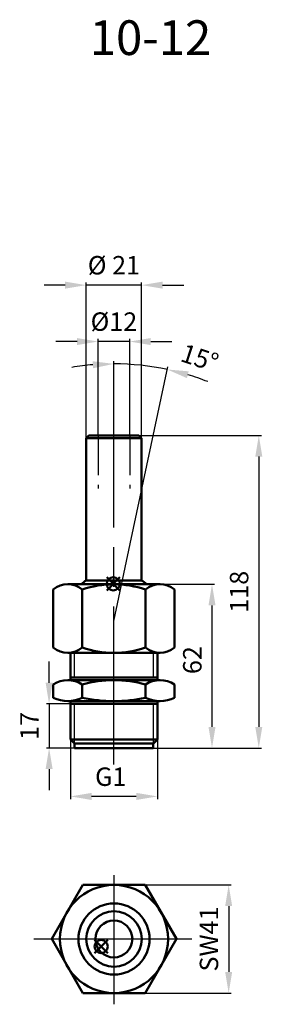
# Model space of a CAD drawing. Units: millimetres. Extents: x 1436 to 1528, y 1626 to 2000.
import ezdxf

# ---------------------------------------------------------------- set-up
doc = ezdxf.new("R2010")
doc.units = ezdxf.units.MM
doc.header["$LTSCALE"] = 5
for name, pattern in [('AM_ISO02W050', [7.5, 6, -1.5]), ('AM_ISO02W050x2', [3.75, 3, -0.75]), ('AM_ISO08W050', [18, 12, -1.5, 3, -1.5])]:
    doc.linetypes.add(name, pattern=pattern)
doc.layers.get('Defpoints').update_dxf_attribs({"linetype": 'CONTINUOUS'})
for name, color, linetype, lineweight in [('AM_0 ( Kontur 0.5 )', 7, 'CONTINUOUS', 50), ('AM_2 ( Kontur 0.25)', 5, 'CONTINUOUS', 25), ('AM_3 ( Verdeckt )', 6, 'AM_ISO02W050', 25), ('AM_5 ( Bemassung)', 3, 'CONTINUOUS', 25), ('AM_7 (Mittellinie)', 4, 'AM_ISO08W050', 25)]:
    doc.layers.add(name, color=color, linetype=linetype, lineweight=lineweight)
doc.layers.add('AM_12 ( Teile Referenz)', color=7, linetype='CONTINUOUS', lineweight=50, plot=False)
doc.styles.get("Standard").update_dxf_attribs({"font": 'times.ttf'})
doc.dimstyles.new('AM_DIN$0', dxfattribs={"dimtxt": 3.5, "dimasz": 4, "dimexe": 0.5, "dimexo": 0, "dimgap": 1.5, "dimtad": 1, "dimdsep": 46, "dimtxsty": 'Standard', "dimcen": 0, "dimclrd": 256, "dimclre": 256, "dimclrt": 6, "dimadec": 0, "dimazin": 2, "dimtp": 0.1, "dimtm": 0.1, "dimtfac": 0.71, "dimtmove": 0, "dimatfit": 3, "dimfxl": 1, "dimlwd": -1, "dimlwe": -1, "dimarcsym": 0})
doc.dimstyles.new('AM_DIN$2', dxfattribs={"dimtxt": 3.5, "dimasz": 4, "dimexe": 0.5, "dimexo": 0, "dimgap": 1.5, "dimtad": 1, "dimdsep": 46, "dimtxsty": 'Standard', "dimcen": 0, "dimclrd": 256, "dimclre": 256, "dimclrt": 6, "dimadec": 0, "dimazin": 2, "dimtp": 0.1, "dimtm": 0.1, "dimtfac": 0.71, "dimtmove": 0, "dimatfit": 3, "dimfxl": 1, "dimlwd": -1, "dimlwe": -1, "dimarcsym": 0})

# ---------------------------------------------------------------- blocks, each defined once
blk = doc.blocks.new('*D19')
at = {"layer": 'AM_5 ( Bemassung)', "transparency": 16777216}
for p, q in [((1471.51, 1671.73), (1516.02, 1671.73)), ((1515.02, 1663.73), (1515.02, 1638.73)), ((1471.51, 1630.73), (1516.02, 1630.73))]:
    blk.add_line(p, q, dxfattribs=at)
for points in [[(1513.68, 1663.73), (1516.35, 1663.73), (1515.02, 1671.73)], [(1513.68, 1638.73), (1516.35, 1638.73), (1515.02, 1630.73)]]:
    blk.add_solid(points, dxfattribs=at)
at = {"layer": 'Defpoints', "color": 0, "transparency": 16777216}
for p in [(1471.51, 1671.73), (1471.51, 1630.73), (1515.02, 1630.73)]:
    blk.add_point(p, dxfattribs=at)
at = {"layer": 'AM_5 ( Bemassung)', "color": 6, "transparency": 16777216, "insert": (1508.44, 1651.23), "char_height": 7, "attachment_point": 5, "rotation": 90}
blk.add_mtext('SW41', dxfattribs=at)
blk = doc.blocks.new('*D20')
at = {"layer": 'AM_5 ( Bemassung)', "transparency": 16777216}
for p, q in [((1471.47, 1848.56), (1471.47, 1870.44)), ((1477.7, 1801.13), (1491.98, 1868.28))]:
    blk.add_line(p, q, dxfattribs=at)
for start, end in [(94.6949, 99.3898), (78, 90), (68.6102, 73.3051)]:
    blk.add_arc((1471.47, 1771.78), 97.66, start, end, dxfattribs=at)
for points in [[(1463.42, 1870.44), (1463.53, 1867.78), (1471.47, 1869.44)], [(1499.19, 1864.03), (1499.85, 1866.62), (1491.77, 1867.31)]]:
    blk.add_solid(points, dxfattribs=at)
at = {"layer": 'Defpoints', "color": 0, "transparency": 16777216}
for p in [(1478.28, 1869.2), (1471.47, 1848.56), (1477.7, 1801.13), (1471.47, 1771.78), (1471.47, 1717.38)]:
    blk.add_point(p, dxfattribs=at)
at = {"layer": 'AM_5 ( Bemassung)', "color": 6, "transparency": 16777216, "insert": (1503.77, 1870.87), "char_height": 7, "attachment_point": 5, "rotation": 341.9433}
blk.add_mtext('15%%d', dxfattribs=at)
blk = doc.blocks.new('*D21')
at = {"layer": 'AM_5 ( Bemassung)', "transparency": 16777216}
for p, q in [((1457.47, 1877.92), (1449.47, 1877.92)), ((1465.47, 1842.28), (1465.47, 1878.92)), ((1477.47, 1877.92), (1465.47, 1877.92)), ((1477.47, 1842.28), (1477.47, 1878.92)), ((1485.47, 1877.92), (1493.47, 1877.92))]:
    blk.add_line(p, q, dxfattribs=at)
for points in [[(1457.47, 1879.25), (1457.47, 1876.58), (1465.47, 1877.92)], [(1485.47, 1879.25), (1485.47, 1876.58), (1477.47, 1877.92)]]:
    blk.add_solid(points, dxfattribs=at)
at = {"layer": 'Defpoints', "color": 0, "transparency": 16777216}
for p in [(1465.47, 1877.92), (1465.47, 1842.28), (1477.47, 1842.28)]:
    blk.add_point(p, dxfattribs=at)
at = {"layer": 'AM_5 ( Bemassung)', "color": 6, "transparency": 16777216, "insert": (1471.47, 1884.57), "char_height": 7, "attachment_point": 5}
blk.add_mtext('%%c12', dxfattribs=at)
blk = doc.blocks.new('*D22')
at = {"layer": 'AM_5 ( Bemassung)', "transparency": 16777216}
for p, q in [((1452.97, 1899.32), (1444.97, 1899.32)), ((1460.97, 1841.28), (1460.97, 1900.32)), ((1481.97, 1899.32), (1460.97, 1899.32)), ((1481.97, 1841.28), (1481.97, 1900.32)), ((1489.97, 1899.32), (1497.97, 1899.32))]:
    blk.add_line(p, q, dxfattribs=at)
for points in [[(1452.97, 1900.65), (1452.97, 1897.99), (1460.97, 1899.32)], [(1489.97, 1900.65), (1489.97, 1897.99), (1481.97, 1899.32)]]:
    blk.add_solid(points, dxfattribs=at)
at = {"layer": 'Defpoints', "color": 0, "transparency": 16777216}
for p in [(1460.97, 1899.32), (1460.97, 1841.28), (1481.97, 1841.28)]:
    blk.add_point(p, dxfattribs=at)
at = {"layer": 'AM_5 ( Bemassung)', "color": 6, "transparency": 16777216, "insert": (1471.47, 1905.97), "char_height": 7, "attachment_point": 5}
blk.add_mtext('%%c 21', dxfattribs=at)
blk = doc.blocks.new('*D23')
at = {"layer": 'AM_5 ( Bemassung)', "transparency": 16777216}
for p, q in [((1471.47, 1842.28), (1527.45, 1842.28)), ((1526.45, 1834.28), (1526.45, 1731.67)), ((1471.47, 1723.67), (1527.45, 1723.67))]:
    blk.add_line(p, q, dxfattribs=at)
for points in [[(1525.12, 1834.28), (1527.78, 1834.28), (1526.45, 1842.28)], [(1525.12, 1731.67), (1527.78, 1731.67), (1526.45, 1723.67)]]:
    blk.add_solid(points, dxfattribs=at)
at = {"layer": 'Defpoints', "color": 0, "transparency": 16777216}
for p in [(1471.47, 1842.28), (1471.47, 1723.67), (1526.45, 1723.67)]:
    blk.add_point(p, dxfattribs=at)
at = {"layer": 'AM_5 ( Bemassung)', "color": 6, "transparency": 16777216, "insert": (1519.89, 1782.98), "char_height": 7, "attachment_point": 5, "rotation": 90}
blk.add_mtext('118', dxfattribs=at)
blk = doc.blocks.new('*D24')
at = {"layer": 'AM_5 ( Bemassung)', "transparency": 16777216}
for p, q in [((1485.96, 1785.82), (1509.69, 1785.82)), ((1508.69, 1777.82), (1508.69, 1731.67)), ((1485.27, 1723.67), (1509.69, 1723.67))]:
    blk.add_line(p, q, dxfattribs=at)
for points in [[(1507.36, 1777.82), (1510.02, 1777.82), (1508.69, 1785.82)], [(1507.36, 1731.67), (1510.02, 1731.67), (1508.69, 1723.67)]]:
    blk.add_solid(points, dxfattribs=at)
at = {"layer": 'Defpoints', "color": 0, "transparency": 16777216}
for p in [(1485.96, 1785.82), (1485.27, 1723.67), (1508.69, 1723.67)]:
    blk.add_point(p, dxfattribs=at)
at = {"layer": 'AM_5 ( Bemassung)', "color": 6, "transparency": 16777216, "insert": (1502.13, 1757.05), "char_height": 7, "attachment_point": 5, "rotation": 90}
blk.add_mtext('62', dxfattribs=at)
blk = doc.blocks.new('*D25')
at = {"layer": 'AM_5 ( Bemassung)', "transparency": 16777216}
for p, q in [((1446.88, 1748.47), (1446.88, 1756.47)), ((1471.47, 1740.47), (1445.88, 1740.47)), ((1446.88, 1740.47), (1446.88, 1723.67)), ((1471.47, 1723.67), (1445.88, 1723.67)), ((1446.88, 1715.67), (1446.88, 1707.67))]:
    blk.add_line(p, q, dxfattribs=at)
for points in [[(1445.55, 1748.47), (1448.22, 1748.47), (1446.88, 1740.47)], [(1445.55, 1715.67), (1448.22, 1715.67), (1446.88, 1723.67)]]:
    blk.add_solid(points, dxfattribs=at)
at = {"layer": 'Defpoints', "color": 0, "transparency": 16777216}
for p in [(1471.47, 1740.47), (1446.88, 1723.67), (1471.47, 1723.67)]:
    blk.add_point(p, dxfattribs=at)
at = {"layer": 'AM_5 ( Bemassung)', "color": 6, "transparency": 16777216, "insert": (1440.31, 1732.07), "char_height": 7, "attachment_point": 5, "rotation": 90}
blk.add_mtext('17', dxfattribs=at)
blk = doc.blocks.new('*D26')
at = {"layer": 'AM_5 ( Bemassung)', "transparency": 16777216}
for p, q in [((1487.97, 1734.22), (1487.97, 1704.33)), ((1454.97, 1731.66), (1454.97, 1704.33)), ((1479.97, 1705.33), (1462.97, 1705.33))]:
    blk.add_line(p, q, dxfattribs=at)
for points in [[(1462.97, 1706.66), (1462.97, 1703.99), (1454.97, 1705.33)], [(1479.97, 1706.66), (1479.97, 1703.99), (1487.97, 1705.33)]]:
    blk.add_solid(points, dxfattribs=at)
at = {"layer": 'Defpoints', "color": 0, "transparency": 16777216}
for p in [(1487.97, 1734.22), (1454.97, 1731.66), (1454.97, 1705.33)]:
    blk.add_point(p, dxfattribs=at)
at = {"layer": 'AM_5 ( Bemassung)', "color": 6, "transparency": 16777216, "insert": (1470.26, 1711.91), "char_height": 7, "attachment_point": 5}
blk.add_mtext('G1', dxfattribs=at)
blk = doc.blocks.new('*S2417')
at = {"layer": 'AM_12 ( Teile Referenz)', "color": 4}
for p, q in [((728.13, 237.54), (733.13, 242.54)), ((728.13, 242.54), (733.13, 237.54))]:
    blk.add_line(p, q, dxfattribs=at)
blk.add_circle((730.63, 240.04), 2.5, dxfattribs=at)
blk = doc.blocks.new('*S2518')
at = {"layer": 'AM_12 ( Teile Referenz)', "color": 4}
for p, q in [((723.49, 105.64), (728.49, 110.64)), ((723.49, 110.64), (728.49, 105.64))]:
    blk.add_line(p, q, dxfattribs=at)
blk.add_circle((725.99, 108.14), 2.5, dxfattribs=at)

msp = doc.modelspace()

# ---------------------------------------------------------------- linework, layer by layer
at = {"layer": 'AM_0 ( Kontur 0.5 )'}
for p, q in [((1461.965, 1842.282), (1460.965, 1841.282)), ((1471.465, 1842.282), (1461.965, 1842.282)), ((1471.465, 1842.282), (1480.965, 1842.282)), ((1480.965, 1842.282), (1481.965, 1841.282)), ((1460.965, 1787.282), (1460.965, 1841.282)), ((1460.965, 1841.282), (1471.465, 1841.282)), ((1481.965, 1841.282), (1471.465, 1841.282)), ((1481.965, 1787.282), (1481.965, 1841.282)), ((1471.465, 1785.82), (1453.965, 1785.82)), ((1471.465, 1787.282), (1460.965, 1787.282)), ((1471.465, 1787.282), (1481.965, 1787.282)), ((1471.465, 1785.82), (1488.965, 1785.82)), ((1448.465, 1761.82), (1448.465, 1783.82)), ((1459.465, 1761.82), (1459.465, 1783.82)), ((1483.465, 1761.82), (1483.465, 1783.82)), ((1494.465, 1761.82), (1494.465, 1783.82)), ((1471.465, 1759.82), (1453.965, 1759.82)), ((1454.965, 1749.472), (1454.965, 1759.82)), ((1471.465, 1759.82), (1488.965, 1759.82)), ((1487.965, 1749.472), (1487.965, 1759.82)), ((1471.465, 1749.472), (1453.965, 1749.472)), ((1454.965, 1750.472), (1487.965, 1750.472)), ((1471.465, 1749.472), (1488.965, 1749.472)), ((1448.465, 1742.782), (1448.465, 1747.782)), ((1459.465, 1742.782), (1459.465, 1747.782)), ((1483.465, 1742.782), (1483.465, 1747.782)), ((1494.465, 1742.782), (1494.465, 1747.782)), ((1471.465, 1741.471), (1453.965, 1741.471)), ((1454.965, 1726.971), (1454.965, 1741.471)), ((1471.465, 1741.471), (1488.965, 1741.471)), ((1487.965, 1726.971), (1487.965, 1741.471)), ((1454.965, 1740.471), (1487.965, 1740.471)), ((1454.965, 1726.971), (1471.465, 1726.971)), ((1456.465, 1725.471), (1454.965, 1726.971)), ((1487.965, 1726.971), (1471.465, 1726.971)), ((1486.465, 1725.471), (1487.965, 1726.971)), ((1471.465, 1725.471), (1456.465, 1725.471)), ((1456.565, 1725.471), (1456.565, 1723.671)), ((1456.565, 1723.671), (1486.365, 1723.671)), ((1471.465, 1725.471), (1486.465, 1725.471)), ((1486.365, 1723.671), (1486.365, 1725.471)), ((1447.858, 1651.231), (1459.694, 1671.731)), ((1459.694, 1671.731), (1483.365, 1671.731)), ((1483.365, 1671.731), (1495.201, 1651.231)), ((1459.694, 1630.731), (1447.858, 1651.231)), ((1495.201, 1651.231), (1483.365, 1630.731)), ((1483.365, 1630.731), (1459.694, 1630.731))]:
    msp.add_line(p, q, dxfattribs=at)
for centre, radius in [((1471.506, 1651.231), 20.5), ((1471.506, 1651.231), 13.5), ((1471.506, 1651.231), 10.5), ((1471.465, 1651.231), 7)]:
    msp.add_circle(centre, radius, dxfattribs=at)
for centre, radius, start, end in [((1453.965, 1777.258), 8.562, 50.03379, 129.96621), ((1471.465, 1771.782), 18.722, 124.11447, 131.42297), ((1471.465, 1748.82), 37, 71.07536, 108.92464), ((1471.465, 1771.782), 18.722, 48.57703, 55.88553), ((1488.965, 1777.258), 8.562, 50.03379, 129.96621), ((1471.465, 1771.782), 18.722, 135.93252, 136.0219), ((1471.465, 1771.782), 18.722, 43.9781, 44.06748), ((1453.965, 1768.383), 8.563, 230.03379, 309.96621), ((1471.465, 1796.82), 37, 251.07536, 288.92464), ((1488.965, 1768.383), 8.563, 230.03379, 309.96621), ((1453.965, 1739.676), 9.795, 55.84114, 124.15886), ((1471.465, 1706.02), 43.452, 73.96845, 106.03155), ((1488.965, 1739.676), 9.795, 55.84114, 124.15886), ((1453.965, 1753.67), 12.199, 243.20132, 296.79868), ((1471.465, 1797.079), 55.608, 257.53771, 282.46229), ((1488.965, 1753.67), 12.199, 243.20132, 296.79868)]:
    msp.add_arc(centre, radius, start, end, dxfattribs=at)
at = {"layer": 'AM_2 ( Kontur 0.25)'}
for p, q in [((1471.465, 1771.782), (1477.703, 1801.126)), ((1456.465, 1750.472), (1456.465, 1759.82)), ((1486.465, 1750.472), (1486.465, 1759.82)), ((1456.465, 1725.471), (1456.465, 1740.471)), ((1486.465, 1725.471), (1486.465, 1740.471))]:
    msp.add_line(p, q, dxfattribs=at)
at = {"layer": 'AM_3 ( Verdeckt )', "linetype": 'AM_ISO02W050x2'}
for p, q in [((1465.465, 1842.282), (1465.465, 1822.15)), ((1477.465, 1842.282), (1477.465, 1822.15))]:
    msp.add_line(p, q, dxfattribs=at)
at = {"layer": 'AM_7 (Mittellinie)', "linetype": 'AM_ISO08W050'}
for p, q in [((1471.465, 1717.383), (1471.465, 1848.56)), ((1471.506, 1675.494), (1471.506, 1626.451)), ((1441.048, 1651.231), (1501.883, 1651.231))]:
    msp.add_line(p, q, dxfattribs=at)

# ---------------------------------------------------------------- block references
at = {"layer": 'AM_12 ( Teile Referenz)'}
for name, p in [('*S2417', (740.607, 1545.951)), ('*S2518', (740.648, 1540.24))]:
    msp.add_blockref(name, p, dxfattribs=at)

# ---------------------------------------------------------------- texts
at = {"layer": 'AM_2 ( Kontur 0.25)'}
msp.add_text('10-12', height=13.1701, dxfattribs=at).set_placement((1462.297, 1986.637))

# ---------------------------------------------------------------- dimensions: what is measured, and where the dimension line sits
at = {"layer": 'AM_5 ( Bemassung)'}
for base, p1, p2, text, picture, middle in [((1460.965, 1899.32), (1481.965, 1841.282), (1460.965, 1841.282), '%%c <>', '*D22', (1471.465, 1899.32)), ((1465.465, 1877.917), (1477.465, 1842.282), (1465.465, 1842.282), '%%c<>', '*D21', (1471.465, 1877.917)), ((1454.965, 1705.327), (1487.965, 1734.221), (1454.965, 1731.664), 'G1', '*D26', (1470.259, 1705.327))]:
    dim = msp.add_linear_dim(base=base, p1=p1, p2=p2, text=text, dimstyle='AM_DIN$0', override={"dimscale": 2}, dxfattribs=at)
    dim.commit()
    dim.dimension.update_dxf_attribs({"geometry": picture, "text_midpoint": middle, "dimtype": 160})
dim = msp.add_angular_dim_2l(base=(1478.278, 1869.202), line1=((1471.465, 1771.782), (1477.703, 1801.126)), line2=((1471.465, 1717.383), (1471.465, 1848.56)), text='15%%d', dimstyle='AM_DIN$2', override={"dimscale": 2}, dxfattribs=at)
dim.commit()
dim.dimension.update_dxf_attribs({"geometry": '*D20', "text_midpoint": (1501.735, 1864.63), "dimtype": 162})
dim = msp.add_linear_dim(base=(1526.451, 1723.671), p1=(1471.465, 1842.282), p2=(1471.465, 1723.671), angle=90, text='118', dimstyle='AM_DIN$0', override={"dimscale": 2}, dxfattribs=at)
dim.commit()
dim.dimension.update_dxf_attribs({"geometry": '*D23', "text_midpoint": (1526.451, 1782.977), "dimtype": 160})
for base, p1, p2, picture, middle in [((1508.69, 1723.671), (1485.963, 1785.82), (1485.273, 1723.671), '*D24', (1508.69, 1757.052)), ((1446.885, 1723.671), (1471.465, 1740.471), (1471.465, 1723.671), '*D25', (1446.885, 1732.071))]:
    dim = msp.add_linear_dim(base=base, p1=p1, p2=p2, angle=90, dimstyle='AM_DIN$0', override={"dimscale": 2, "dimdec": 0}, dxfattribs=at)
    dim.commit()
    dim.dimension.update_dxf_attribs({"geometry": picture, "text_midpoint": middle, "dimtype": 160})
dim = msp.add_linear_dim(base=(1515.018, 1630.731), p1=(1471.506, 1671.731), p2=(1471.506, 1630.731), angle=90, text='SW<>', dimstyle='AM_DIN$0', override={"dimscale": 2}, dxfattribs=at)
dim.commit()
dim.dimension.update_dxf_attribs({"geometry": '*D19', "text_midpoint": (1508.44, 1651.231)})

doc.saveas('drawing.dxf')
